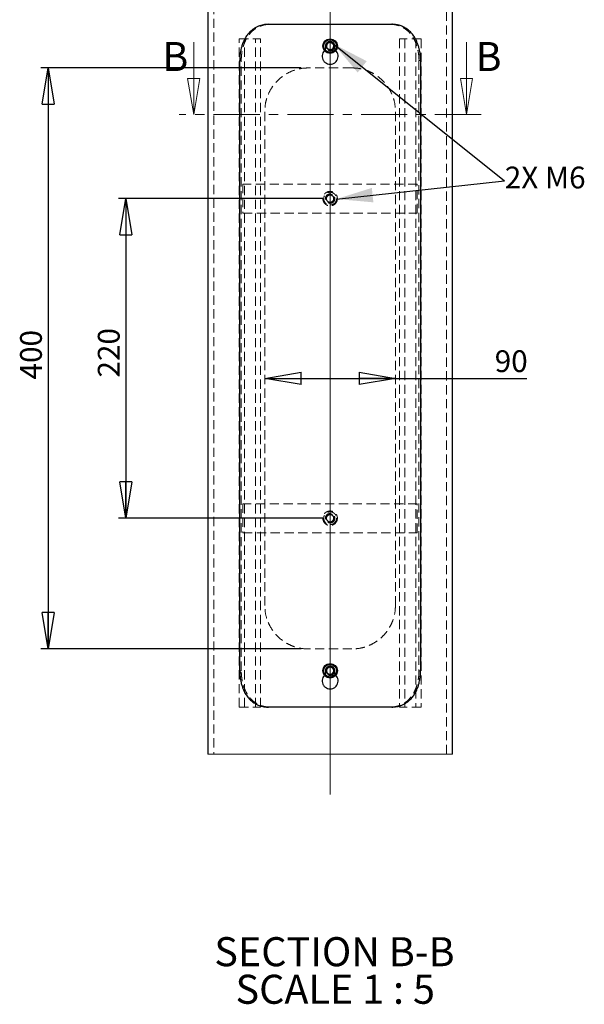
# Model space of a CAD drawing. Units: millimetres. Extents: x 11 to 14849, y -10 to 20976.
# Drawn here: x 7926 to 11814, y 10758 to 17536 of the extents above; entities that cross this region are included whole.
import ezdxf

# ---------------------------------------------------------------- set-up
doc = ezdxf.new("R2010")
doc.units = ezdxf.units.MM
doc.header["$LTSCALE"] = 50
for name, pattern in [('CENTER', [10.16, 6.35, -1.27, 1.27, -1.27]), ('CENTERX2', [20.32, 12.7, -2.54, 2.54, -2.54]), ('HIDDEN', [1.905, 1.27, -0.635])]:
    doc.linetypes.add(name, pattern=pattern)
doc.layers.add('FORMAT', color=7, linetype='Continuous')
doc.styles.add('SLDTEXTSTYLE0', font='TXT', dxfattribs={"width": 0.75})
doc.styles.add('SLDTEXTSTYLE1', font='TXT', dxfattribs={"width": 0.681818})
doc.styles.add('SLDTEXTSTYLE2', font='TXT', dxfattribs={"width": 0.7})
doc.dimstyles.new('SLDDIMSTYLE7', dxfattribs={"dimtxt": 150, "dimasz": 250, "dimexe": 0, "dimexo": 0.0625, "dimgap": 37.5, "dimtad": 1, "dimlfac": 0.1, "dimrnd": 1e-09, "dimzin": 12, "dimdsep": 46, "dimtxsty": 'SLDTEXTSTYLE0', "dimblk1": 'CLOSED', "dimblk2": 'CLOSED', "dimsah": 1, "dimcen": 0.09, "dimadec": 0, "dimazin": 3, "dimtfac": 1, "dimtofl": 0, "dimtmove": 0, "dimatfit": 3, "dimldrblk": 'CLOSED', "dimfxl": 0, "dimfrac": 2, "dimtolj": 1, "dimtzin": 12, "dimarcsym": 0})

# ---------------------------------------------------------------- blocks, each defined once
blk = doc.blocks.new('_CLOSED')
at = {"color": 0, "linetype": 'ByBlock', "lineweight": -2}
for p, q in [((-1, 0.166667), (0, 0)), ((-1, 0.166667), (-1, -0.166667)), ((0, 0), (-1, -0.166667)), ((0, 0), (-1, 0))]:
    blk.add_line(p, q, dxfattribs=at)
blk = doc.blocks.new('_D_16')
at = {"layer": 'FORMAT'}
for p, q in [((10013.7, 16304.4), (8607.6, 16304.4)), ((8657.6, 16304.4), (8657.6, 14104.4)), ((10013.7, 14104.4), (8607.6, 14104.4))]:
    blk.add_line(p, q, dxfattribs=at)
at = {"layer": 'FORMAT', "xscale": 250, "yscale": 250}
for p, rotation in [((8657.6, 16304.4, -37.5), 90.0000000000004), ((8657.6, 14104.4, -37.5), 270.0000000000004)]:
    blk.add_blockref('_CLOSED', p, dxfattribs=dict(at, rotation=rotation))
at = {"layer": 'FORMAT', "insert": (8464.3, 15072.8), "char_height": 150, "attachment_point": 1, "rotation": 90, "style": 'SLDTEXTSTYLE0'}
blk.add_mtext('220', dxfattribs=at)
blk = doc.blocks.new('_D_17')
at = {"layer": 'FORMAT'}
for p, q in [((9863.7, 17204.4), (8072.2, 17204.4)), ((8122.2, 17204.4), (8122.2, 13204.4)), ((9863.7, 13204.4), (8072.2, 13204.4))]:
    blk.add_line(p, q, dxfattribs=at)
at = {"layer": 'FORMAT', "xscale": 250, "yscale": 250}
for p, rotation in [((8122.2, 17204.4, -37.5), 90.0000000000004), ((8122.2, 13204.4, -37.5), 270.0000000000004)]:
    blk.add_blockref('_CLOSED', p, dxfattribs=dict(at, rotation=rotation))
at = {"layer": 'FORMAT', "insert": (7928.8, 15059.6), "char_height": 150, "attachment_point": 1, "rotation": 90, "style": 'SLDTEXTSTYLE0'}
blk.add_mtext('400', dxfattribs=at)
blk = doc.blocks.new('_D_18')
at = {"layer": 'FORMAT'}
for p, q in [((9613.7, 15067.2), (10513.7, 15067.2)), ((10513.7, 15067.2), (11418.7, 15067.2))]:
    blk.add_line(p, q, dxfattribs=at)
at = {"layer": 'FORMAT', "xscale": 250, "yscale": 250, "rotation": 180.0000000000004}
blk.add_blockref('_CLOSED', (9613.7, 15067.2, -37.5), dxfattribs=at)
at = {"layer": 'FORMAT', "xscale": 250, "yscale": 250}
blk.add_blockref('_CLOSED', (10513.7, 15067.2, -37.5), dxfattribs=at)
at = {"layer": 'FORMAT', "insert": (11197, 15260.5), "char_height": 150, "attachment_point": 1, "style": 'SLDTEXTSTYLE0'}
blk.add_mtext('90', dxfattribs=at)
blk = doc.blocks.new('SW_NOTE_3')
at = {"layer": 'FORMAT', "color": 0, "char_height": 200, "attachment_point": 2}
for s, insert, style in [('SECTION B-B', (784.4, 257.8), 'SLDTEXTSTYLE0'), ('SCALE 1 : 5', (789.6, -0.8), 'SLDTEXTSTYLE1')]:
    blk.add_mtext(s, dxfattribs=dict(at, insert=insert, style=style))

msp = doc.modelspace()

# ---------------------------------------------------------------- linework, layer by layer
at = {"color": 7, "linetype": 'Continuous', "lineweight": 25}
for p, q in [((9222.1640659, 17828.3948167), (9222.1640659, 12480.3418381)), ((10905.1643921, 12480.3418381), (10905.1643921, 17828.3948167)), ((9639.7041393, 17504.3672784), (10487.6243187, 17504.3672784)), ((10039.1127778, 17369.7704537), (10038.049729, 17340.8073647)), ((10039.1127778, 17369.7704537), (10064.7275759, 17383.3317025)), ((10064.7275759, 17383.3317025), (10089.2790271, 17367.9298623)), ((10088.2159783, 17338.9643891), (10089.2790271, 17367.9298623)), ((10062.6011802, 17325.4031403), (10038.049729, 17340.8073647)), ((10062.6011802, 17325.4031403), (10088.2159783, 17338.9643891)), ((9440.9417225, 13054.3679459), (9440.9417225, 17254.3687089)), ((10686.3867355, 17254.3687089), (10686.3867355, 13054.3679459)), ((10053.5853816, 13081.5405114), (10035.0915505, 13059.2269166)), ((10082.1583582, 13076.6839249), (10053.5853816, 13081.5405114)), ((10045.1703979, 13032.0519669), (10035.0915505, 13059.2269166)), ((10073.7433745, 13027.1929963), (10045.1703979, 13032.0519669)), ((10073.7433745, 13027.1929963), (10092.2372056, 13049.5089753)), ((10082.1583582, 13076.6839249), (10092.2372056, 13049.5089753)), ((10487.6243187, 12804.3669923), (9639.7041393, 12804.3669923))]:
    msp.add_line(p, q, dxfattribs=at)
at = {"color": 7, "linetype": 'HIDDEN', "lineweight": 18}
for p, q in [((9262.164147, 17828.3948167), (9262.164147, 12480.3418381)), ((10865.164311, 12480.3418381), (10865.164311, 17828.3948167)), ((9437.2808052, 12804.3669923), (9437.2808052, 17404.3673737)), ((9437.2808052, 17404.3673737), (9549.0854097, 17404.3673737)), ((9473.0477644, 12804.3669923), (9473.0477644, 17404.3673737)), ((9549.0854097, 12804.3669923), (9549.0854097, 17404.3673737)), ((9549.0854097, 17404.3673737), (9584.8523689, 17404.3673737)), ((9584.8523689, 12804.3669923), (9584.8523689, 17404.3673737)), ((10031.1642004, 17328.7386162), (10031.1642004, 17354.3686135)), ((10039.1032411, 17352.1274789), (10038.8481332, 17356.9459183)), ((10049.2601706, 17374.3671639), (10052.9082728, 17376.9277795)), ((10088.649304, 17354.0395959), (10087.2739268, 17346.4245064)), ((10096.1642576, 17328.7386162), (10096.1642576, 17354.3686135)), ((10542.4763871, 17404.3673737), (10542.4763871, 12804.3669923)), ((10578.2433463, 17404.3673737), (10542.4763871, 17404.3673737)), ((10578.2433463, 17404.3673737), (10578.2433463, 12804.3669923)), ((10690.0479508, 17404.3673737), (10578.2433463, 17404.3673737)), ((10654.2809917, 17404.3673737), (10654.2809917, 12804.3669923)), ((10690.0479508, 17404.3673737), (10690.0479508, 12804.3669923)), ((10031.1642004, 17328.7386162), (10025.4496051, 17322.8425248)), ((10053.0119849, 17332.0931657), (10048.4897805, 17334.5989449)), ((10063.664229, 17329.3680413), (10061.8558241, 17329.6756013)), ((10101.5996052, 17323.3432038), (10096.1642576, 17328.7386162)), ((9440.9417225, 17254.3687089), (9451.8475844, 17254.3687089)), ((9451.8475844, 13054.3679459), (9451.8475844, 17254.3687089)), ((10675.4808737, 17254.3687089), (10686.3867355, 17254.3687089)), ((10675.4808737, 17254.3687089), (10675.4808737, 13054.3679459)), ((10213.664384, 17204.3675645), (9913.6643721, 17204.3675645)), ((9613.6640621, 13504.3687089), (9613.6640621, 16904.3678506)), ((10513.6643959, 13504.3687089), (10513.6643959, 16904.3678506)), ((10663.6642529, 16404.3683274), (9463.6642052, 16404.3683274)), ((9463.6642052, 16404.3683274), (9463.6642052, 16204.3685181)), ((10663.6642529, 16204.3685181), (10663.6642529, 16404.3683274)), ((10043.5375286, 16325.2228959), (10035.5400754, 16297.3636849)), ((10035.5400754, 16297.3636849), (10055.6667758, 16276.5092118)), ((10043.5375286, 16325.2228959), (10071.6616822, 16332.2252495)), ((10083.7912274, 16283.5139496), (10055.6667758, 16276.5092118)), ((10091.7886807, 16311.3707764), (10071.6616822, 16332.2252495)), ((10091.7886807, 16311.3707764), (10083.7912274, 16283.5139496)), ((9463.6642052, 16204.3685181), (10663.6642529, 16204.3685181)), ((10663.6642529, 14204.3680413), (9463.6642052, 14204.3680413)), ((9463.6642052, 14204.3680413), (9463.6642052, 14004.368232)), ((10663.6642529, 14004.368232), (10663.6642529, 14204.3680413)), ((10043.5375286, 14125.2226098), (10035.5400754, 14097.365783)), ((10043.5375286, 14125.2226098), (10071.6616822, 14132.2249634)), ((10091.7886807, 14111.3704903), (10071.6616822, 14132.2249634)), ((10091.7886807, 14111.3704903), (10083.7912274, 14083.5136635)), ((10035.5400754, 14097.365783), (10055.6667758, 14076.5089257)), ((10083.7912274, 14083.5136635), (10055.6667758, 14076.5089257)), ((9463.6642052, 14004.368232), (10663.6642529, 14004.368232)), ((10213.664384, 13204.3666108), (9913.6643721, 13204.3666108)), ((9451.8475844, 13054.3679459), (9440.9417225, 13054.3679459)), ((10031.1642004, 13028.7379487), (10025.7968021, 13023.2018693)), ((10031.1642004, 13028.7379487), (10031.1642004, 13054.3679459)), ((10041.5395809, 13043.3696969), (10039.487691, 13048.3574135)), ((10042.9086996, 13067.714618), (10045.8254529, 13071.7844231)), ((10063.664229, 13029.3673737), (10055.8989359, 13030.6905968)), ((10064.5457817, 13079.0061219), (10069.2050768, 13078.712867)), ((10096.1642576, 13028.7379487), (10096.1642576, 13054.3679459)), ((10101.2777401, 13023.6620171), (10096.1642576, 13028.7379487)), ((10686.3867355, 13054.3679459), (10675.4808737, 13054.3679459)), ((9437.2808052, 12804.3669923), (9549.0854097, 12804.3669923)), ((9549.0854097, 12804.3669923), (9584.8523689, 12804.3669923)), ((10578.2433463, 12804.3669923), (10542.4763871, 12804.3669923)), ((10690.0479508, 12804.3669923), (10578.2433463, 12804.3669923))]:
    msp.add_line(p, q, dxfattribs=at)
at = {"color": 7, "linetype": 'Continuous', "lineweight": 18}
for p, q in [((9124.2966331, 17382.4525253), (9124.2966331, 16882.4525253)), ((11003.032123, 17382.4525253), (11003.032123, 16882.4525253)), ((9222.1640659, 12480.3418381), (10905.1643921, 12480.3418381))]:
    msp.add_line(p, q, dxfattribs=at)
at = {"color": 7, "linetype": 'CENTER', "lineweight": 18}
msp.add_line((11103.032123, 16882.4525253), (9024.2966331, 16882.4525253), dxfattribs=at)
at = {"color": 7, "linetype": 'Continuous', "lineweight": 25}
for centre, radius in [((10063.6639163, 17354.3681516), 49.9997636), ((10063.6640882, 17354.3669996), 44.0000918), ((10063.6641617, 13054.3678277), 49.9998368), ((10063.6634335, 13054.3674096), 43.9994507)]:
    msp.add_circle(centre, radius, dxfattribs=at)
at = {"color": 7, "linetype": 'HIDDEN', "lineweight": 18}
for centre, radius in [((10063.6635105, 17354.3668556), 32.4999915), ((10063.6646225, 17354.3673951), 30.0000655), ((10063.6646437, 17354.3680017), 24.4553564), ((10063.6635659, 16304.3676784), 49.9998399), ((10063.6646645, 16304.3666832), 44.0001167), ((10063.6642283, 16304.3680964), 32.5002916), ((10063.6642967, 16304.3671977), 29.9995038), ((10063.6644398, 16304.3671434), 24.9998472), ((10063.6640875, 16304.3675903), 24.4551875), ((10063.6635659, 14104.3673923), 49.9998399), ((10063.6636114, 14104.3684097), 44.0001167), ((10063.6642283, 14104.3678102), 32.5002916), ((10063.6636192, 14104.3684343), 30.0005751), ((10063.6635968, 14104.3672065), 24.9998472), ((10063.6640875, 14104.3673042), 24.4551875), ((10063.664453, 13054.3684254), 32.4999735), ((10063.6640305, 13054.3673899), 29.9997299), ((10063.6637498, 13054.3676927), 24.4547773)]:
    msp.add_circle(centre, radius, dxfattribs=at)
at = {"color": 7, "linetype": 'Continuous', "lineweight": 25}
for centre, radius, start, end in [((10063.6642206, 17354.3686853), 25.0999907, 177.8989328106, 237.8978020432), ((10063.6690393, 17354.3650763), 25.1049387, 117.9042925238, 177.8911049778), ((10063.6642692, 17354.3595449), 25.1075955, 57.9087742779, 117.8887653076), ((10063.6610156, 17354.3687647), 25.1033061, 297.9021416921, 357.8932558095), ((10063.6583679, 17354.3653355), 25.1058261, 357.9012986827, 57.8903434784), ((10063.6659337, 17354.3677704), 25.1001261, 237.8933797074, 297.8932824719), ((10063.6649572, 13054.3683475), 25.1007802, 140.3504523562, 200.3500232375), ((10063.6654647, 13054.3684034), 25.1012755, 200.3497397639, 260.347632104), ((10063.6695195, 13054.3540891), 25.1133924, 80.3674363534, 140.3320470151), ((10063.6650129, 13054.3654255), 25.098264, 260.3475092, 320.3519741685), ((10063.6638991, 13054.3685814), 25.1000462, 20.3481196901, 80.3492521777), ((10063.6635009, 13054.3675443), 25.1007802, 320.3504523562, 20.3500232375)]:
    msp.add_arc(centre, radius, start, end, dxfattribs=at)
at = {"color": 7, "linetype": 'HIDDEN', "lineweight": 18}
for centre, radius, start, end in [((10063.6648365, 16304.3683468), 25.100679, 163.9823060444, 223.9819455527), ((10063.6611056, 16304.3688982), 25.0969408, 103.9761236203, 163.9811657432), ((10063.6651762, 16304.370825), 25.1026445, 223.9854772204, 283.9787030523), ((10063.6681431, 16304.3803088), 25.0875695, 43.965790601, 103.9980142287), ((10063.669417, 16304.3623732), 25.0934186, 283.973968499, 343.992098207), ((10063.665845, 16304.3673462), 25.0982238, 343.9834344476, 43.983447303), ((10063.6648365, 14104.3680607), 25.100679, 163.9823060444, 223.9819455528), ((10063.6687669, 14104.364005), 25.1055761, 103.9892370804, 163.9758847856), ((10063.6634251, 14104.3659729), 25.1023757, 43.9853128917, 103.978491938), ((10063.6594488, 14104.3671737), 25.1044031, 343.9872130713, 43.9770385259), ((10063.6651762, 14104.3705389), 25.1026445, 223.9854772204, 283.9787030523), ((10063.6605257, 14104.3712998), 25.1045066, 283.9885831621, 343.9774835439)]:
    msp.add_arc(centre, radius, start, end, dxfattribs=at)
at = {"color": 7, "linetype": 'Continuous', "lineweight": 25}
for points, knots in [([(9639.7041393, 17504.3672784), (9633.7163348, 17504.2163446), (9621.77889, 17503.915439), (9604.0520171, 17501.4068349), (9586.6956777, 17497.3185314), (9572.1451789, 17492.2654288), (9557.1771212, 17485.6573388), (9542.1841401, 17477.3196686), (9525.8269151, 17465.4953395), (9512.4535238, 17453.351408), (9498.1813762, 17437.8238794), (9483.6738342, 17418.0703185), (9471.6966297, 17396.2384848), (9461.3855554, 17372.7055716), (9452.8848505, 17347.574533), (9447.0425988, 17321.8068059), (9443.0757478, 17295.927811), (9441.2142221, 17275.2330037), (9441.0101927, 17259.6112211), (9440.9417225, 17254.3687089)], [0, 0, 0, 0, 0.0502660863, 0.1002117942, 0.1500215143, 0.1998153324, 0.2292986395, 0.287365596, 0.3434880217, 0.3984397007, 0.4387561448, 0.5204659588, 0.6035287577, 0.6473186849, 0.7361371647, 0.8258324953, 0.8688133982, 0.9559751029, 1, 1, 1, 1]), ([(10686.3867355, 17254.3687089), (10686.2721157, 17261.3120704), (10686.0425192, 17275.2204097), (10684.1753381, 17296.0296511), (10681.1625997, 17316.6939428), (10677.4432372, 17334.347161), (10672.566248, 17352.7194742), (10666.4636044, 17371.2183168), (10657.7617198, 17391.7518121), (10648.6741194, 17408.9896751), (10636.9477763, 17427.5680791), (10621.7984909, 17446.8263471), (10604.2021233, 17463.3497078), (10585.3017374, 17477.2669065), (10565.0536714, 17488.6704753), (10543.7048773, 17496.4880895), (10522.3344125, 17501.6570506), (10505.0979715, 17504.0286569), (10492.0353857, 17504.2817964), (10487.6243187, 17504.3672784)], [0, 0, 0, 0, 0.0583048376, 0.1167911897, 0.175314773, 0.2336043621, 0.2681832867, 0.3349287239, 0.3969999963, 0.4552734071, 0.4983649908, 0.5814015845, 0.6602992438, 0.70022388, 0.7783655251, 0.8545386176, 0.8902974651, 0.9629548668, 1, 1, 1, 1]), ([(10025.4496051, 17322.8425248), (10022.928924, 17320.4980531), (10015.8696012, 17313.9322155), (10009.6803922, 17298.848851), (10007.7292029, 17280.2887953), (10012.2783469, 17261.9980685), (10022.5469923, 17246.2747425), (10037.4691176, 17234.808471), (10055.3486866, 17228.9370676), (10074.1496738, 17229.3081176), (10091.7594522, 17235.867196), (10106.2214342, 17247.8884902), (10115.8878828, 17264.0155097), (10119.716805, 17282.4906781), (10117.0400924, 17300.9574456), (10110.4871829, 17315.2555978), (10103.7613288, 17321.3760571), (10101.5996052, 17323.3432038)], [0, 0, 0, 0, 0.0396368464, 0.1110054321, 0.1823250447, 0.253519011, 0.3247290149, 0.3960688328, 0.4674471814, 0.5387204121, 0.6099010196, 0.6811508509, 0.752519316, 0.8238723495, 0.895108519, 0.9662873454, 1, 1, 1, 1]), ([(9440.9417225, 13054.3679459), (9441.0566065, 13047.4182178), (9441.2866668, 13033.5010858), (9443.1554788, 13012.6854938), (9446.168842, 12992.0269311), (9449.8765413, 12974.4310145), (9454.7199285, 12956.1681942), (9460.7813957, 12937.7433842), (9469.4809654, 12917.1540043), (9478.5859326, 12899.8614255), (9490.3042706, 12881.2807951), (9505.4354982, 12862.0098566), (9523.0222888, 12845.4686097), (9541.9200973, 12831.5418545), (9562.1548511, 12820.1180154), (9583.5451155, 12812.2628806), (9604.9952129, 12807.0817891), (9622.2305622, 12804.7049566), (9635.2931424, 12804.4523073), (9639.7041393, 12804.3669923)], [0, 0, 0, 0, 0.0583581984, 0.116864823, 0.1753686094, 0.2336106539, 0.2677660358, 0.3340220734, 0.396311562, 0.4552791152, 0.4979265894, 0.5806950731, 0.6603037524, 0.6998123386, 0.7776921122, 0.8545404251, 0.8902984417, 0.9629557694, 1, 1, 1, 1]), ([(10025.7968021, 13023.2018693), (10023.1492851, 13020.7470071), (10015.9550534, 13014.0762861), (10009.6741499, 12998.8541001), (10007.7308568, 12980.2866865), (10012.2780352, 12961.9979862), (10022.5463162, 12946.2735858), (10037.4704176, 12934.8112227), (10055.3480866, 12928.935494), (10074.1497588, 12929.307685), (10091.7594586, 12935.8664876), (10106.2213231, 12947.8877507), (10115.888729, 12964.0158515), (10119.7152, 12982.4895853), (10117.0452598, 13000.9630679), (10110.4051798, 13015.3836703), (10103.5552472, 13021.5963783), (10101.2777401, 13023.6620171)], [0, 0, 0, 0, 0.0414096767, 0.1125246047, 0.1835824079, 0.254515026, 0.3254636229, 0.3965359675, 0.4676551556, 0.5386667472, 0.6095860556, 0.6805743337, 0.75168081, 0.8227808996, 0.893746473, 0.9646721825, 1, 1, 1, 1]), ([(10487.6243187, 12804.3669923), (10493.6075668, 12804.5169845), (10505.538827, 12804.8160855), (10523.2610505, 12807.326308), (10540.6220756, 12811.4142492), (10555.221068, 12816.4809636), (10570.2788632, 12823.1367741), (10585.3274391, 12831.5311905), (10601.6324766, 12843.3520679), (10614.9641811, 12855.4725904), (10629.2368952, 12871.0149547), (10643.7247881, 12890.7844027), (10655.692141, 12912.6250314), (10666.000371, 12936.1671785), (10674.4809494, 12961.3047679), (10680.3001976, 12987.0203244), (10684.2526903, 13012.8072933), (10686.1148491, 13033.502838), (10686.3184117, 13049.1246362), (10686.3867355, 13054.3679459)], [0, 0, 0, 0, 0.0502271365, 0.1001584801, 0.1499833076, 0.1998144657, 0.2296652615, 0.2881750591, 0.344118853, 0.3984372015, 0.4391815794, 0.521186686, 0.6035302053, 0.6477813816, 0.7369146624, 0.8258268629, 0.8688142184, 0.9559687257, 1, 1, 1, 1])]:
    msp.add_open_spline(points, degree=3, knots=knots, dxfattribs=at)
at = {"color": 7, "linetype": 'HIDDEN', "lineweight": 18}
for points, knots in [([(9451.8475844, 17254.3687089), (9451.9624429, 17261.3176465), (9452.1924522, 17275.2332001), (9454.0617905, 17296.047923), (9457.0740552, 17316.7059029), (9460.7828992, 17334.3017754), (9465.6279487, 17352.5638816), (9471.6922619, 17370.9891322), (9480.397957, 17391.5787449), (9489.510481, 17408.8708465), (9501.2423299, 17427.4499742), (9516.3951126, 17446.7193762), (9534.0090412, 17463.2527621), (9552.9357634, 17477.1738985), (9573.2065254, 17488.5891098), (9594.6468409, 17496.4474443), (9616.1890368, 17501.6446202), (9633.5318232, 17504.0306377), (9646.6766388, 17504.2822883), (9651.1160446, 17504.3672784)], [0, 0, 0, 0, 0.05827951158, 0.1167072884, 0.17514546683, 0.23330945319, 0.26742353733, 0.3336009412, 0.39582006272, 0.45472652047, 0.49732819285, 0.58002540898, 0.65959608733, 0.69908425825, 0.77694630345, 0.85382021143, 0.8897443518, 0.96276329879, 1, 1, 1, 1]), ([(10476.2127114, 17504.3672784), (10482.2134306, 17504.2174635), (10494.178402, 17503.9187443), (10511.9514428, 17501.4207474), (10529.3604869, 17497.3418571), (10543.9996785, 17492.284819), (10559.0986899, 17485.6448831), (10574.1855422, 17477.2647269), (10590.5328046, 17465.4586515), (10603.8933668, 17453.3509434), (10618.1913939, 17437.8332074), (10632.6991656, 17418.0961888), (10644.6846074, 17396.2846603), (10655.0107483, 17372.7711578), (10663.5082465, 17347.6590577), (10669.3496423, 17321.9430114), (10673.3289892, 17296.1031372), (10675.2070305, 17275.3217826), (10675.412056, 17259.6342868), (10675.4808737, 17254.3687089)], [0, 0, 0, 0, 0.0503122275, 0.1003187034, 0.1502088928, 0.2000889408, 0.2299600059, 0.2884929131, 0.344436801, 0.3987367968, 0.4394193575, 0.5212780963, 0.6034532862, 0.6476199007, 0.7365800151, 0.8253173571, 0.8684250314, 0.9558362742, 1, 1, 1, 1]), ([(10096.1642576, 17354.3686135), (10095.8051934, 17358.0213969), (10095.0870705, 17365.3269057), (10089.4897627, 17375.0521983), (10081.2429381, 17382.4486867), (10070.9431107, 17386.680544), (10059.8428821, 17387.2683161), (10049.1744004, 17384.1504902), (10040.1287869, 17377.6773456), (10033.7656126, 17368.5827556), (10031.3588409, 17360.3005423), (10031.2018273, 17355.5153431), (10031.1642004, 17354.3686135)], [0, 0, 0, 0, 0.1073223565, 0.214643011, 0.3219990497, 0.429400144, 0.5367552658, 0.6440541446, 0.7513632949, 0.8587382842, 0.966147911, 1, 1, 1, 1]), ([(10073.8968564, 17376.7990334), (10075.0086766, 17376.3962898), (10078.4494208, 17375.1499211), (10080.9084645, 17372.3684164), (10082.5729085, 17370.4857094)], [0, 0, 0, 0, 0.3231336322, 1, 1, 1, 1]), ([(10076.2068344, 17332.8394158), (10073.8268589, 17331.6592087), (10069.8481308, 17329.6861955), (10065.4368087, 17329.4592384), (10063.664229, 17329.3680413)], [0, 0, 0, 0, 0.59817496, 1, 1, 1, 1]), ([(9913.6643721, 17204.3675645), (9896.6907527, 17203.5167274), (9862.9496787, 17201.8253877), (9814.102628, 17188.7617458), (9768.6026257, 17168.4969429), (9726.4337209, 17140.6234089), (9688.856561, 17105.2562663), (9656.9310341, 17062.7123294), (9633.01667, 17014.4029671), (9616.7846758, 16961.0348972), (9614.7220437, 16923.5796768), (9613.6640621, 16904.3678506)], [0, 0, 0, 0, 0.1080861209, 0.2148594065, 0.320033857, 0.4244825811, 0.535528904, 0.6474000461, 0.7616403237, 0.8777386803, 1, 1, 1, 1]), ([(10213.664384, 17204.3675645), (10230.6380034, 17203.5167274), (10264.3790773, 17201.8253877), (10313.2261281, 17188.7617458), (10358.7261303, 17168.4969429), (10400.8950355, 17140.623409), (10438.4721938, 17105.2562662), (10470.3977271, 17062.7123299), (10494.3120667, 17014.4029653), (10510.5441528, 16961.0349137), (10512.6065402, 16923.5796793), (10513.6643959, 16904.3678506)], [0, 0, 0, 0, 0.1080861275, 0.2148594196, 0.3200338764, 0.4244826069, 0.5355289365, 0.6474000854, 0.76164037, 0.8777387337, 1, 1, 1, 1]), ([(9913.6643721, 13204.3666108), (9896.690659, 13205.2171321), (9862.9491999, 13206.907854), (9814.1036554, 13219.9761664), (9768.6019708, 13240.2364689), (9726.4338304, 13268.111036), (9688.8565308, 13303.4778342), (9656.9310418, 13346.0218665), (9633.0166699, 13394.331202), (9616.7844356, 13447.7000448), (9614.7219763, 13485.1560792), (9613.6640621, 13504.3687089)], [0, 0, 0, 0, 0.1080856623, 0.2148597629, 0.3200316994, 0.4244799803, 0.535525832, 0.6473964995, 0.7616362923, 0.8777341564, 1, 1, 1, 1]), ([(10513.6643959, 13504.3687089), (10512.9700192, 13489.0747474), (10511.5867935, 13458.6085742), (10500.9471501, 13414.2817414), (10484.3834925, 13372.6049482), (10461.5215754, 13333.2793231), (10432.4046194, 13297.2857962), (10395.9204069, 13264.3146355), (10352.7269934, 13236.8113567), (10306.0163352, 13217.5964429), (10259.1350249, 13206.4026997), (10228.8768604, 13205.0477966), (10213.664384, 13204.3666108)], [0, 0, 0, 0, 0.0973881482, 0.1940010248, 0.2888330071, 0.3823793538, 0.4827959048, 0.5826568628, 0.6945398543, 0.8073346471, 0.9031363213, 1, 1, 1, 1]), ([(10096.1642576, 13054.3679459), (10095.8051939, 13058.0207278), (10095.0870721, 13065.3262337), (10089.4897563, 13075.0515484), (10081.2429619, 13082.4479528), (10070.9430219, 13086.680124), (10059.8434397, 13087.2667132), (10049.1731452, 13084.1532997), (10040.1295158, 13077.6762374), (10033.7661184, 13068.5829132), (10031.3584902, 13060.3007182), (10031.2017803, 13055.5154732), (10031.1642004, 13054.3679459)], [0, 0, 0, 0, 0.1073215057, 0.2146413095, 0.3219964972, 0.4293967401, 0.5367510109, 0.6440424612, 0.7513644195, 0.8587385575, 0.9661247534, 1, 1, 1, 1]), ([(9651.1160446, 12804.3669923), (9645.1108432, 12804.5175237), (9633.1394313, 12804.8176092), (9615.3619217, 12807.3174851), (9597.9579177, 12811.3971503), (9583.3653716, 12816.4362411), (9568.3581359, 12823.0331041), (9553.3257359, 12831.3545417), (9536.9281159, 12843.1655682), (9523.5227104, 12855.2934225), (9509.2282905, 12870.7993871), (9494.6994587, 12890.5197846), (9482.7047696, 12912.3230169), (9472.3741074, 12935.8266485), (9463.8574325, 12960.9326385), (9457.9939716, 12986.7009114), (9453.9987411, 13012.6325873), (9452.121557, 13033.4140978), (9451.916432, 13049.1023723), (9451.8475844, 13054.3679459)], [0, 0, 0, 0, 0.05034979819, 0.10037268122, 0.15024728474, 0.20008736083, 0.22959456791, 0.28768328363, 0.34380449184, 0.39873393463, 0.43899305241, 0.52055518274, 0.60344880578, 0.64715499123, 0.73579933959, 0.82531780601, 0.86841886523, 0.95583643342, 1, 1, 1, 1]), ([(10072.5751234, 13031.3891633), (10071.3726279, 13030.8265675), (10068.5613551, 13029.5112944), (10065.4466489, 13029.4197569), (10063.664229, 13029.3673737)], [0, 0, 0, 0, 0.42774061519, 1, 1, 1, 1]), ([(10084.2832638, 13040.766166), (10083.8936892, 13040.0085464), (10082.3417576, 13036.9904493), (10079.4777984, 13035.0433363), (10077.3327662, 13033.5849984)], [0, 0, 0, 0, 0.2510255731, 1, 1, 1, 1]), ([(10085.3671743, 13066.0456879), (10086.1046172, 13064.8595687), (10088.1066789, 13061.6394093), (10088.3221605, 13057.8127014), (10088.4582711, 13055.39553)], [0, 0, 0, 0, 0.3683417967, 1, 1, 1, 1]), ([(10675.4808737, 13054.3679459), (10675.3663074, 13047.4237856), (10675.1368443, 13033.5154351), (10673.2692441, 13012.7062358), (10670.2569634, 12992.042608), (10666.5366589, 12974.3894271), (10661.6584157, 12956.0169077), (10655.5525692, 12937.517787), (10646.8454891, 12916.9843701), (10637.7488281, 12899.7485966), (10626.0099647, 12881.171889), (10610.8379213, 12861.9154005), (10593.2164248, 12845.3975224), (10574.2849013, 12831.4885079), (10554.0013891, 12820.0944239), (10532.6039326, 12812.2682586), (10511.1398573, 12807.0890619), (10493.7967073, 12804.7077765), (10480.6520998, 12804.4530292), (10476.2127114, 12804.3669923)], [0, 0, 0, 0, 0.0582390704, 0.1166461251, 0.1750970061, 0.2333146998, 0.2678513101, 0.3345169759, 0.3965176632, 0.4547244818, 0.4977693743, 0.5807337544, 0.6595994706, 0.6994975804, 0.7776213484, 0.853821796, 0.8897457111, 0.9627633157, 1, 1, 1, 1])]:
    msp.add_open_spline(points, degree=3, knots=knots, dxfattribs=at)
at = {"layer": 'FORMAT', "linetype": 'CENTERX2', "lineweight": 18, "ltscale": 10}
msp.add_line((10063.664229, 12203.6785348), (10063.664229, 18042.9882271), dxfattribs=at)
at = {"layer": 'FORMAT'}
for p in [(10089.2789846, 17367.9286878), (10107.5816286, 16301.6714646)]:
    msp.add_line(p, (11265.0240385, 16426.4423077), dxfattribs=at)
for points in [[(10089.2789846, 17367.9286878), (10253.1713109, 17172.635817), (10315.6768515, 17250.6938556)], [(10107.5816286, 16301.6714646), (10361.5004864, 16278.7539245), (10350.7827051, 16378.1779114)]]:
    msp.add_solid(points, dxfattribs=at)

# ---------------------------------------------------------------- block references
at = {"color": 7, "linetype": 'Continuous', "lineweight": 18, "xscale": 250, "yscale": 250, "rotation": 270.0000000000004}
for p in [(9124.2966331, 16882.4525253), (11003.032123, 16882.4525253)]:
    msp.add_blockref('_CLOSED', p, dxfattribs=at)
at = {"layer": 'FORMAT'}
msp.add_blockref('SW_NOTE_3', (9309.2063711, 10962.7212402), dxfattribs=at)

# ---------------------------------------------------------------- texts
at = {"color": 7, "linetype": 'Continuous', "char_height": 200, "attachment_point": 1, "style": 'SLDTEXTSTYLE0'}
for insert in [(8908.0370177, 17382.4525253), (11064.8205845, 17382.4525253)]:
    msp.add_mtext('B', dxfattribs=dict(at, insert=insert))
at = {"layer": 'FORMAT', "insert": (11266.2914602, 16524.6709483), "char_height": 150, "attachment_point": 1, "style": 'SLDTEXTSTYLE2'}
msp.add_mtext('2X M6', dxfattribs=at)

# ---------------------------------------------------------------- dimensions: what is measured, and where the dimension line sits
at = {"layer": 'FORMAT'}
for base, p1, p2, picture, middle in [((8122.1643129, 13204.3676435), (9913.6643129, 17204.3676435), (9913.6643129, 13204.3676435), '_D_17', (8122.1643129, 15225.8499036)), ((8657.6180446, 14104.3676435), (10063.6643129, 16304.3676435), (10063.6643129, 14104.3676435), '_D_16', (8657.6180446, 15239.0959124))]:
    dim = msp.add_linear_dim(base=base, p1=p1, p2=p2, angle=90, dimstyle='SLDDIMSTYLE7', dxfattribs=at)
    dim.commit()
    dim.dimension.update_dxf_attribs({"geometry": picture, "text_midpoint": middle, "dimtype": 160})
dim = msp.add_linear_dim(base=(10513.6643129, 15067.1601096), p1=(9613.6643129, 13504.3676435), p2=(10513.6643129, 13504.3676435), dimstyle='SLDDIMSTYLE7', dxfattribs=at)
dim.commit()
dim.dimension.update_dxf_attribs({"geometry": '_D_18', "text_midpoint": (11307.8193376, 15067.1601096), "dimtype": 160})

doc.saveas('drawing.dxf')
